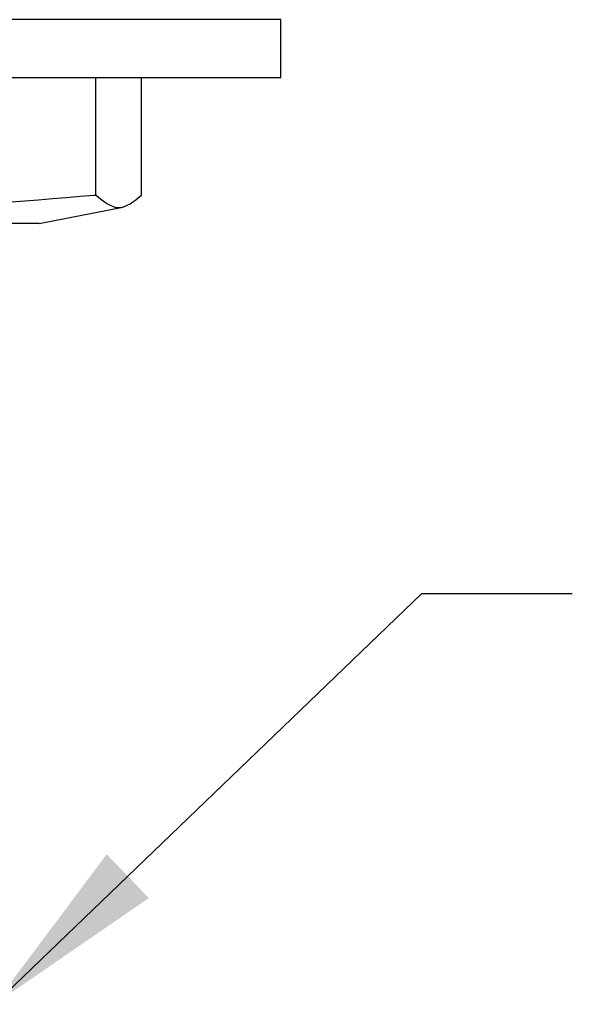
# Model space of a CAD drawing. Units: millimetres. Extents: x 923 to 2277, y -939 to 1927.
# Drawn here: x 1060 to 1123, y 562 to 674 of the extents above; entities that cross this region are included whole.
import ezdxf

# ---------------------------------------------------------------- set-up
doc = ezdxf.new("R2010")
doc.units = ezdxf.units.MM
doc.header["$LTSCALE"] = 10
doc.layers.add('DIMENSIONS', color=7, linetype='Continuous')
doc.dimstyles.new('SLDDIMSTYLE1', dxfattribs={"dimtxt": 0.18, "dimasz": 21.166667, "dimexe": 0, "dimexo": 0.0625, "dimgap": 0, "dimtad": 0, "dimtih": 1, "dimtoh": 1, "dimdec": 0, "dimrnd": 1e-09, "dimzin": 0, "dimdsep": 46, "dimtxsty": 'Standard', "dimsah": 1, "dimcen": 0.09, "dimadec": 0, "dimazin": 0, "dimtfac": 21.166667, "dimtdec": 0, "dimtofl": 0, "dimtmove": 0, "dimatfit": 3, "dimfxl": 0, "dimfrac": 2, "dimtolj": 1, "dimtzin": 0, "dimarcsym": 0})

msp = doc.modelspace()

# ---------------------------------------------------------------- linework, layer by layer
at = {"color": 7, "linetype": 'Continuous', "lineweight": 25}
for p, q in [((1089.55, 674.5), (1046.51, 674.5)), ((1089.55, 667.83), (1089.55, 674.5)), ((1089.55, 667.83), (1046.51, 667.83)), ((1068.39, 654.43), (1068.39, 667.83)), ((1073.62, 654.43), (1073.62, 667.83)), ((1068.15, 654.43), (1068.39, 654.43)), ((1068.39, 654.43), (1068.41, 654.43)), ((1073.6, 654.43), (1073.62, 654.43)), ((1061.9, 651.16), (1071.47, 653.04)), ((1061.9, 651.16), (1036.71, 651.16))]:
    msp.add_line(p, q, dxfattribs=at)
for points in [[(1017.88, 654.43), (1026.21, 653.71), (1042.97, 652.27), (1059.73, 653.71), (1068.15, 654.43)], [(1068.41, 654.43), (1069.27, 653.71), (1071, 652.27), (1072.73, 653.71), (1073.6, 654.43)]]:
    msp.add_open_spline(points, degree=3, knots=[0, 0, 0, 0, 0.497474, 1, 1, 1, 1], dxfattribs=at)

# ---------------------------------------------------------------- leaders
at = {"layer": 'DIMENSIONS'}
msp.add_leader([(1056.77, 561.83), (1105.7, 608.84), (1122.92, 608.84)], dimstyle='SLDDIMSTYLE1', dxfattribs=at)

doc.saveas('drawing.dxf')
